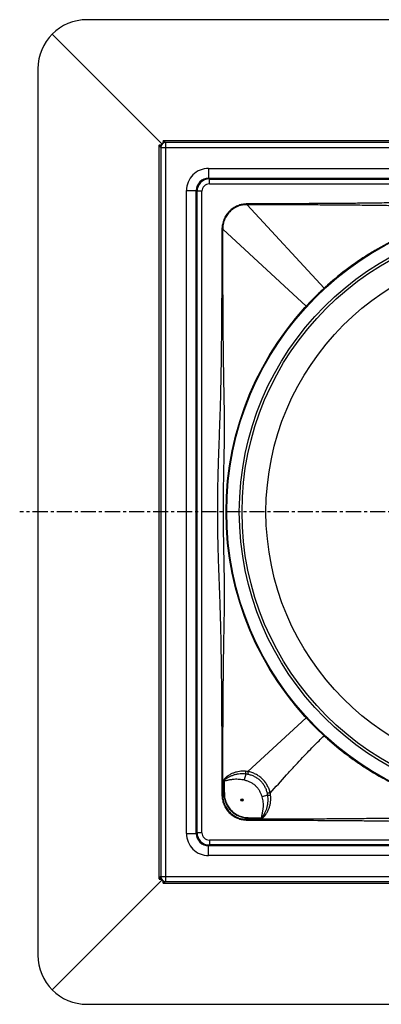
# Model space of a CAD drawing. Units: millimetres. Extents: x 36 to 451, y -435 to 314.
# Drawn here: x 36 to 183, y -428 to -28 of the extents above; entities that cross this region are included whole.
import ezdxf

# ---------------------------------------------------------------- set-up
doc = ezdxf.new("R2010")
doc.units = ezdxf.units.MM
doc.header["$LTSCALE"] = 16.335
doc.linetypes.add('CENTER', pattern=[0.6, 0.375, -0.075, 0.075, -0.075])
doc.layers.get('0').update_dxf_attribs({"linetype": 'CONTINUOUS'})
doc.layers.add('AXES', color=7, linetype='CONTINUOUS')

msp = doc.modelspace()

# ---------------------------------------------------------------- linework, layer by layer
at = {"color": 7, "linetype": 'Continuous'}
for p, q in [((423.7, -27.76), (63.7, -27.76)), ((94.09, -78.16), (49.56, -33.62)), ((43.7, -47.76), (43.7, -407.76)), ((92.93, -78.99), (92.93, -376.54)), ((92.96, -78.67), (93.72, -78.67)), ((94.61, -77.02), (94.61, -77.79)), ((392.47, -77), (94.93, -77)), ((158.51, -138.35), (158.44, -138.42)), ((154.35, -142.5), (154.29, -142.57)), ((156.42, -140.39), (156.33, -140.48)), ((120.2, -227.75), (120.2, -227.76)), ((120.2, -227.76), (120.2, -227.77)), ((156.35, -315.07), (156.4, -315.12)), ((94.09, -377.37), (49.56, -421.91)), ((92.96, -376.86), (93.72, -376.86)), ((94.61, -378.51), (94.61, -377.74)), ((94.93, -378.53), (392.47, -378.53)), ((63.7, -427.76), (423.7, -427.76))]:
    msp.add_line(p, q, dxfattribs=at)
at = {"color": 9, "linetype": 'Continuous'}
for p, q in [((93.63, -79.69), (92.93, -78.99)), ((93.63, -79.69), (93.63, -375.84)), ((93.63, -79.69), (393.77, -79.69)), ((95.62, -77.69), (94.93, -77)), ((95.62, -77.69), (95.62, -377.84)), ((391.78, -77.69), (95.62, -77.69)), ((113.11, -88.17), (113.11, -92.17)), ((113.11, -88.17), (374.29, -88.17)), ((113.42, -92.49), (113.11, -92.17)), ((113.11, -92.17), (374.29, -92.17)), ((113.42, -94.48), (113.42, -92.49)), ((113.42, -92.49), (373.98, -92.49)), ((113.42, -94.48), (373.98, -94.48)), ((104.11, -358.36), (104.11, -97.17)), ((104.11, -97.17), (108.11, -97.17)), ((108.11, -358.36), (108.11, -97.17)), ((108.42, -97.48), (108.11, -97.17)), ((108.42, -358.05), (108.42, -97.48)), ((110.42, -97.48), (108.42, -97.48)), ((110.42, -358.05), (110.42, -97.48)), ((128.86, -102.94), (128.86, -102.59)), ((128.86, -102.94), (160.08, -136.88)), ((118.87, -112.92), (118.53, -112.92)), ((118.87, -112.92), (152.81, -144.15)), ((129.09, -333.21), (152.81, -311.38)), ((128.24, -334.23), (127.64, -336.61)), ((119.25, -336.83), (119.47, -336.83)), ((119.25, -336.83), (119.3, -342.21)), ((118.87, -342.61), (118.53, -342.61)), ((118.87, -342.61), (119.3, -342.21)), ((119.3, -342.21), (119.52, -342.21)), ((137.18, -342.84), (134.79, -343.52)), ((129.24, -352.14), (129.25, -351.93)), ((134.65, -352.2), (134.65, -351.98)), ((128.85, -352.6), (129.24, -352.14)), ((128.85, -352.6), (128.85, -352.93)), ((129.24, -352.14), (134.65, -352.2)), ((104.11, -358.36), (108.11, -358.36)), ((108.42, -358.05), (108.11, -358.36)), ((110.42, -358.05), (108.42, -358.05)), ((113.42, -363.04), (113.11, -363.36)), ((113.11, -367.35), (113.11, -363.36)), ((374.29, -363.36), (113.11, -363.36)), ((113.42, -361.04), (113.42, -363.04)), ((373.98, -361.04), (113.42, -361.04)), ((373.98, -363.04), (113.42, -363.04)), ((374.29, -367.35), (113.11, -367.35)), ((93.63, -375.84), (92.93, -376.54)), ((93.63, -375.84), (393.77, -375.84)), ((95.62, -377.84), (94.93, -378.53)), ((95.62, -377.84), (391.78, -377.84))]:
    msp.add_line(p, q, dxfattribs=at)
at = {"color": 7, "linetype": 'Continuous'}
for radius in [123.5, 117]:
    msp.add_circle((243.7, -227.76), radius, dxfattribs=at)
at = {"color": 9, "linetype": 'Continuous'}
for radius in [123.23, 118.09]:
    msp.add_circle((243.7, -227.76), radius, dxfattribs=at)
at = {"color": 7, "linetype": 'Continuous'}
for centre, radius, start, end in [((63.7, -47.76), 20, 90, 180), ((243.68, -227.75), 123.47, 133.6586, 134.9696), ((243.61, -227.66), 123.36, 132.6135, 133.6174), ((243.62, -227.67), 123.37, 132.3739, 132.614), ((243.72, -227.78), 123.52, 136.3836, 137.3858), ((243.69, -227.76), 123.49, 135.0294, 136.3399), ((243.7, -227.76), 123.5, 137.6259, 179.9946), ((243.56, -227.64), 123.31, 137.386, 137.6263), ((243.7, -227.76), 123.5, 180.0026, 222.3741), ((243.58, -227.88), 123.33, 222.3738, 222.614), ((243.61, -227.86), 123.37, 227.386, 227.6261), ((63.7, -407.76), 20, 180, 270)]:
    msp.add_arc(centre, radius, start, end, dxfattribs=at)
at = {"color": 9, "linetype": 'Continuous'}
for centre, radius, start, end in [((95.63, -79.69), 2, 90.1016, 179.8984), ((113.11, -97.17), 9, 89.9974, 180.0026), ((113.11, -97.17), 5, 89.9828, 180.0172), ((113.42, -97.48), 5, 90.0047, 179.9953), ((113.42, -97.48), 3, 89.9974, 180.0026), ((127.19, -345.25), 12.19, 81.0393, 85.3588), ((126.72, -346.69), 12.55, 79.1341, 83.0309), ((124.92, -344.78), 12.41, 8.9826, 12.826), ((126.25, -344.31), 12.15, 6.8201, 11.0552), ((113.11, -358.36), 9, 179.9974, 270.0026), ((113.11, -358.36), 5, 179.9828, 270.0172), ((113.42, -358.04), 5, 180.0047, 269.9953), ((113.42, -358.05), 3, 179.9974, 270.0026), ((95.63, -375.84), 2, 180.1016, 269.8984)]:
    msp.add_arc(centre, radius, start, end, dxfattribs=at)
at = {"color": 7, "linetype": 'Continuous'}
for centre, major_axis, ratio, start_param, end_param in [((94.93, -79), (-1.42, 1.42), 0.998522, 0.622621, 0.784658), ((93.85, -77.92), (6.89, -4.52), 0.13621, -1.611768, -1.522605), ((95.51, -79.57), (1.42, -1.42), 0.998522, 2.608135, 3.67505), ((94.93, -79), (1.42, -1.42), 0.998522, 2.356934, 2.518972), ((93.85, -77.92), (-4.52, 6.89), 0.13621, -1.618988, -1.529824), ((94.93, -376.53), (1.42, 1.42), 0.998522, 2.356934, 2.518972), ((93.85, -377.61), (6.89, 4.52), 0.13621, 1.522605, 1.611768), ((95.51, -375.96), (1.42, 1.42), 0.998522, -3.67505, -2.608135), ((93.85, -377.61), (4.52, 6.89), 0.13621, -1.611768, -1.522605), ((94.93, -376.53), (1.42, 1.42), 0.998522, -2.518972, -2.356934)]:
    msp.add_ellipse(centre, major_axis=major_axis, ratio=ratio, start_param=start_param, end_param=end_param, dxfattribs=at)
at = {"color": 9, "linetype": 'Continuous'}
for points, knots in [([(128.86, -102.59), (128.18, -102.6), (126.83, -102.73), (124.88, -103.31), (123.08, -104.27), (121.5, -105.56), (120.21, -107.14), (119.25, -108.94), (118.66, -110.89), (118.53, -112.25), (118.53, -112.92)], [0, 0, 0, 0, 0.125006, 0.250006, 0.375004, 0.5, 0.624996, 0.749994, 0.874994, 1, 1, 1, 1]), ([(128.86, -102.94), (128.2, -102.91), (126.88, -103.01), (124.97, -103.55), (123.21, -104.47), (121.67, -105.73), (120.41, -107.27), (119.49, -109.03), (118.95, -110.94), (118.85, -112.27), (118.87, -112.92)], [0, 0, 0, 0, 0.124993, 0.249993, 0.374996, 0.5, 0.625004, 0.750007, 0.875007, 1, 1, 1, 1]), ([(358.54, -102.59), (353.76, -102.58), (344.19, -102.55), (332.22, -102.5), (322.65, -102.44), (315.47, -102.38), (308.29, -102.31), (301.11, -102.21), (295.13, -102.1), (290.35, -101.99), (286.76, -101.89), (283.17, -101.78), (278.39, -101.61), (272.41, -101.39), (266.43, -101.17), (261.65, -101.02), (256.86, -100.89), (250.88, -100.77), (244.9, -100.73), (240.11, -100.75), (236.52, -100.78), (232.93, -100.84), (228.15, -100.95), (222.17, -101.13), (214.99, -101.39), (209.01, -101.62), (204.23, -101.78), (200.64, -101.89), (197.06, -101.99), (192.27, -102.1), (186.29, -102.21), (179.11, -102.31), (171.93, -102.38), (164.75, -102.44), (155.18, -102.5), (143.22, -102.55), (133.64, -102.58), (128.86, -102.59)], [0, 0, 0, 0, 0.0625, 0.125, 0.15625, 0.1875, 0.21875, 0.249999, 0.281249, 0.296874, 0.312499, 0.328124, 0.343749, 0.374999, 0.406249, 0.421874, 0.437499, 0.46875, 0.5, 0.515625, 0.53125, 0.546875, 0.562501, 0.593751, 0.625001, 0.656251, 0.671876, 0.687501, 0.703126, 0.718751, 0.750001, 0.78125, 0.8125, 0.84375, 0.875, 0.9375, 1, 1, 1, 1]), ([(358.54, -102.94), (353.76, -102.95), (346.58, -102.97), (337, -103.01), (329.82, -103.04), (322.64, -103.09), (315.46, -103.15), (308.28, -103.22), (302.3, -103.3), (297.51, -103.38), (293.92, -103.45), (290.34, -103.51), (286.75, -103.58), (283.76, -103.62), (281.37, -103.64), (278.98, -103.66), (275.99, -103.65), (272.41, -103.63), (268.82, -103.57), (265.23, -103.51), (261.65, -103.43), (258.06, -103.36), (254.47, -103.3), (249.68, -103.23), (244.9, -103.21), (240.11, -103.22), (236.52, -103.25), (232.93, -103.3), (229.34, -103.36), (225.75, -103.43), (222.17, -103.51), (218.58, -103.57), (215, -103.63), (211.41, -103.65), (207.82, -103.66), (204.24, -103.63), (200.65, -103.58), (197.06, -103.52), (193.48, -103.45), (189.89, -103.38), (185.1, -103.3), (179.12, -103.22), (171.94, -103.15), (164.76, -103.09), (157.58, -103.04), (150.4, -103.01), (140.83, -102.97), (133.65, -102.95), (128.86, -102.94)], [0, 0, 0, 0, 0.06252, 0.09378, 0.12504, 0.1563, 0.187559, 0.218818, 0.250076, 0.265703, 0.281329, 0.296952, 0.312571, 0.328186, 0.335992, 0.343797, 0.359406, 0.375015, 0.390627, 0.406243, 0.421863, 0.437486, 0.453112, 0.46874, 0.5, 0.51563, 0.53126, 0.546888, 0.562514, 0.578137, 0.593757, 0.609373, 0.624985, 0.640594, 0.656203, 0.671814, 0.687429, 0.703048, 0.718671, 0.734297, 0.749924, 0.781182, 0.812441, 0.8437, 0.87496, 0.90622, 0.93748, 1, 1, 1, 1]), ([(118.53, -112.92), (118.52, -117.71), (118.49, -127.28), (118.44, -139.25), (118.38, -148.82), (118.32, -156), (118.24, -163.17), (118.14, -170.35), (118.03, -176.33), (117.91, -181.12), (117.81, -184.71), (117.7, -188.3), (117.58, -191.88), (117.44, -195.47), (117.27, -200.25), (117.09, -205.04), (116.94, -209.82), (116.81, -214.6), (116.7, -220.59), (116.66, -226.57), (116.68, -231.35), (116.73, -236.14), (116.85, -242.12), (117.04, -248.1), (117.21, -252.88), (117.35, -256.47), (117.49, -260.06), (117.62, -263.65), (117.74, -267.23), (117.89, -272.02), (118.03, -278), (118.16, -285.18), (118.26, -292.35), (118.35, -301.93), (118.43, -313.89), (118.49, -328.25), (118.52, -337.82), (118.53, -342.61)], [0, 0, 0, 0, 0.0625, 0.125, 0.15625, 0.1875, 0.21875, 0.25, 0.28125, 0.296875, 0.3125, 0.328125, 0.34375, 0.359374, 0.375, 0.406249, 0.421875, 0.4375, 0.46875, 0.5, 0.515625, 0.53125, 0.562501, 0.593751, 0.609376, 0.625001, 0.640626, 0.656251, 0.671876, 0.687501, 0.718751, 0.75, 0.78125, 0.8125, 0.875, 0.9375, 1, 1, 1, 1]), ([(118.87, -342.61), (118.88, -337.82), (118.9, -330.64), (118.94, -321.07), (118.97, -313.89), (119.02, -306.71), (119.07, -299.52), (119.15, -292.34), (119.24, -285.17), (119.35, -279.18), (119.44, -274.4), (119.51, -270.81), (119.56, -267.23), (119.59, -264.24), (119.6, -261.85), (119.6, -259.46), (119.58, -256.47), (119.52, -252.88), (119.43, -248.1), (119.3, -242.12), (119.2, -236.14), (119.15, -231.36), (119.14, -227.77), (119.15, -224.18), (119.18, -219.39), (119.26, -214.6), (119.35, -209.82), (119.43, -206.23), (119.5, -202.65), (119.55, -199.06), (119.58, -195.47), (119.59, -191.89), (119.56, -188.3), (119.52, -184.72), (119.45, -181.13), (119.39, -177.54), (119.32, -173.95), (119.24, -169.17), (119.16, -163.18), (119.08, -156), (119.03, -148.82), (118.98, -141.64), (118.94, -134.46), (118.9, -124.89), (118.88, -117.71), (118.87, -112.92)], [0, 0, 0, 0, 0.06252, 0.09378, 0.12504, 0.1563, 0.18756, 0.21882, 0.250078, 0.281332, 0.296955, 0.312575, 0.328189, 0.3438, 0.351604, 0.359407, 0.375016, 0.390626, 0.406241, 0.437483, 0.468738, 0.484367, 0.499998, 0.515628, 0.531258, 0.562512, 0.578136, 0.593756, 0.609372, 0.624984, 0.640594, 0.656203, 0.671813, 0.687428, 0.703047, 0.71867, 0.734295, 0.749923, 0.781181, 0.81244, 0.8437, 0.87496, 0.90622, 0.93748, 1, 1, 1, 1]), ([(138.17, -341.98), (140.37, -339.5), (143.58, -335.93), (147.76, -331.37), (150.59, -328.32), (153.23, -325.54), (155.68, -323.01), (157.94, -320.73), (159.39, -319.32), (160.08, -318.65)], [0, 0, 0, 0, 0.310012, 0.449992, 0.579965, 0.699938, 0.809924, 0.909938, 1, 1, 1, 1]), ([(128.18, -333.1), (127.76, -333.06), (126.92, -333.04), (125.65, -333.15), (124.41, -333.39), (123.4, -333.72), (122.62, -334.04), (122.04, -334.32), (121.48, -334.64), (121.03, -334.93), (120.68, -335.17), (120.43, -335.37), (120.18, -335.57), (119.94, -335.79), (119.75, -335.98), (119.6, -336.13), (119.49, -336.25), (119.39, -336.38), (119.31, -336.52), (119.26, -336.67), (119.24, -336.78), (119.25, -336.83)], [0, 0, 0, 0, 0.123647, 0.247512, 0.371725, 0.496374, 0.558903, 0.621554, 0.684326, 0.747215, 0.778706, 0.810225, 0.841771, 0.873345, 0.904946, 0.92076, 0.936583, 0.952417, 0.968262, 0.98412, 1, 1, 1, 1]), ([(128.24, -334.23), (127.85, -334.18), (127.06, -334.13), (125.88, -334.16), (124.91, -334.29), (124.13, -334.45), (123.56, -334.6), (122.99, -334.78), (122.44, -334.98), (121.89, -335.22), (121.44, -335.43), (121.09, -335.62), (120.83, -335.76), (120.62, -335.89), (120.45, -335.99), (120.32, -336.07), (120.19, -336.15), (120.07, -336.23), (119.94, -336.31), (119.84, -336.38), (119.76, -336.44), (119.7, -336.48), (119.63, -336.52), (119.58, -336.57), (119.53, -336.61), (119.5, -336.65), (119.48, -336.7), (119.47, -336.76), (119.47, -336.81), (119.47, -336.83)], [0, 0, 0, 0, 0.124248, 0.24863, 0.373209, 0.435606, 0.498067, 0.560592, 0.623183, 0.685837, 0.748554, 0.779936, 0.811333, 0.842744, 0.858455, 0.874169, 0.889887, 0.905608, 0.921332, 0.937061, 0.944926, 0.952792, 0.960659, 0.968526, 0.976384, 0.980319, 0.984255, 0.992121, 1, 1, 1, 1]), ([(128.18, -333.1), (128.17, -333.21), (128.16, -333.42), (128.17, -333.72), (128.19, -333.99), (128.22, -334.16), (128.24, -334.23)], [0, 0, 0, 0, 0.285909, 0.555588, 0.797028, 1, 1, 1, 1]), ([(129.09, -333.21), (129.08, -333.32), (129.05, -333.54), (129.04, -333.85), (129.05, -334.12), (129.07, -334.29), (129.08, -334.36)], [0, 0, 0, 0, 0.291739, 0.564052, 0.803764, 1, 1, 1, 1]), ([(137.02, -342.02), (136.91, -341.55), (136.63, -340.62), (136.02, -339.29), (135.22, -338.06), (134.24, -336.96), (133.1, -336.02), (131.85, -335.27), (130.5, -334.7), (129.56, -334.45), (129.08, -334.36)], [0, 0, 0, 0, 0.12419, 0.248998, 0.374389, 0.500126, 0.625835, 0.751155, 0.87588, 1, 1, 1, 1]), ([(138.17, -341.98), (138.06, -341.44), (137.74, -340.37), (137.03, -338.86), (136.1, -337.45), (134.98, -336.19), (133.68, -335.11), (132.24, -334.23), (130.7, -333.58), (129.63, -333.3), (129.09, -333.21)], [0, 0, 0, 0, 0.123503, 0.24819, 0.373915, 0.500231, 0.6265, 0.752104, 0.876639, 1, 1, 1, 1]), ([(119.47, -336.83), (119.52, -336.84), (119.6, -336.85), (119.77, -336.86), (119.99, -336.84), (120.24, -336.8), (120.58, -336.74), (121, -336.65), (121.51, -336.55), (122.01, -336.45), (122.52, -336.37), (123.03, -336.31), (123.72, -336.24), (124.58, -336.21), (125.61, -336.26), (126.63, -336.38), (127.31, -336.52), (127.64, -336.61)], [0, 0, 0, 0, 0.015618, 0.031242, 0.062484, 0.093735, 0.124988, 0.187496, 0.250003, 0.31251, 0.375016, 0.437522, 0.500029, 0.625021, 0.750015, 0.875008, 1, 1, 1, 1]), ([(127.64, -336.61), (128.06, -336.71), (128.9, -336.97), (130.11, -337.49), (131.23, -338.16), (132.25, -338.99), (133.12, -339.98), (133.84, -341.08), (134.39, -342.27), (134.67, -343.1), (134.79, -343.52)], [0, 0, 0, 0, 0.125034, 0.250047, 0.375036, 0.500006, 0.624974, 0.749959, 0.874969, 1, 1, 1, 1]), ([(118.53, -342.61), (118.53, -342.95), (118.56, -343.62), (118.71, -344.63), (118.95, -345.61), (119.41, -346.89), (120.2, -348.39), (121.49, -349.96), (123.07, -351.25), (124.87, -352.21), (126.49, -352.7), (127.83, -352.9), (128.51, -352.93), (128.85, -352.93)], [0, 0, 0, 0, 0.062549, 0.125096, 0.187643, 0.250191, 0.375134, 0.500075, 0.625017, 0.749959, 0.874904, 0.937451, 1, 1, 1, 1]), ([(118.87, -342.61), (118.86, -342.94), (118.87, -343.6), (119.04, -344.9), (119.49, -346.5), (120.41, -348.26), (121.66, -349.79), (123.2, -351.05), (124.96, -351.97), (126.55, -352.43), (127.86, -352.59), (128.52, -352.61), (128.85, -352.6)], [0, 0, 0, 0, 0.06256, 0.125119, 0.250077, 0.375038, 0.499999, 0.624961, 0.749922, 0.87488, 0.93744, 1, 1, 1, 1]), ([(119.3, -342.21), (119.32, -342.85), (119.48, -344.14), (120.08, -345.99), (121.01, -347.7), (122.25, -349.2), (123.75, -350.44), (125.46, -351.37), (127.31, -351.97), (128.6, -352.12), (129.24, -352.14)], [0, 0, 0, 0, 0.125004, 0.250005, 0.375003, 0.5, 0.624998, 0.749996, 0.874996, 1, 1, 1, 1]), ([(119.52, -342.21), (119.52, -342.84), (119.66, -344.11), (120.23, -345.94), (121.14, -347.62), (122.35, -349.1), (123.83, -350.31), (125.52, -351.22), (127.34, -351.79), (128.61, -351.93), (129.25, -351.93)], [0, 0, 0, 0, 0.124996, 0.249996, 0.374997, 0.499999, 0.625001, 0.750002, 0.875003, 1, 1, 1, 1]), ([(134.79, -343.52), (134.89, -343.86), (135.05, -344.56), (135.21, -345.62), (135.28, -346.68), (135.26, -347.58), (135.2, -348.29), (135.13, -348.82), (135.05, -349.35), (134.95, -349.87), (134.86, -350.31), (134.79, -350.66), (134.74, -350.92), (134.69, -351.18), (134.65, -351.45), (134.63, -351.67), (134.63, -351.85), (134.64, -351.93), (134.65, -351.98)], [0, 0, 0, 0, 0.12499, 0.249981, 0.374974, 0.499965, 0.562473, 0.62498, 0.687487, 0.749994, 0.812503, 0.843757, 0.875011, 0.906265, 0.937517, 0.968759, 0.984383, 1, 1, 1, 1]), ([(134.65, -351.98), (134.68, -351.98), (134.73, -351.98), (134.79, -351.97), (134.84, -351.94), (134.88, -351.91), (134.92, -351.86), (134.97, -351.8), (135.01, -351.74), (135.06, -351.67), (135.12, -351.59), (135.19, -351.48), (135.27, -351.35), (135.35, -351.22), (135.46, -351.04), (135.6, -350.82), (135.75, -350.56), (135.9, -350.28), (136.09, -349.92), (136.31, -349.45), (136.54, -348.88), (136.75, -348.3), (136.92, -347.71), (137.07, -347.11), (137.22, -346.3), (137.32, -345.29), (137.33, -344.06), (137.24, -343.24), (137.18, -342.84)], [0, 0, 0, 0, 0.007876, 0.015735, 0.01967, 0.023604, 0.031464, 0.039331, 0.047198, 0.055064, 0.06293, 0.078658, 0.094382, 0.110103, 0.125821, 0.157245, 0.188656, 0.220053, 0.251435, 0.314151, 0.376804, 0.439393, 0.501917, 0.564376, 0.626772, 0.75135, 0.875735, 1, 1, 1, 1]), ([(134.65, -352.2), (134.71, -352.2), (134.79, -352.19), (134.9, -352.16), (135, -352.11), (135.12, -352.04), (135.25, -351.93), (135.37, -351.82), (135.53, -351.67), (135.73, -351.46), (135.95, -351.21), (136.15, -350.95), (136.35, -350.68), (136.61, -350.32), (136.9, -349.85), (137.22, -349.26), (137.5, -348.66), (137.82, -347.84), (138.13, -346.78), (138.35, -345.48), (138.42, -344.17), (138.37, -343.3), (138.31, -342.86)], [0, 0, 0, 0, 0.015871, 0.023814, 0.031749, 0.04759, 0.063421, 0.079242, 0.095054, 0.126653, 0.158224, 0.189769, 0.221286, 0.252775, 0.31566, 0.378427, 0.441073, 0.503596, 0.628231, 0.752438, 0.876313, 1, 1, 1, 1]), ([(138.17, -341.98), (138.06, -341.99), (137.85, -342.02), (137.54, -342.05), (137.26, -342.05), (137.09, -342.04), (137.02, -342.02)], [0, 0, 0, 0, 0.293395, 0.566372, 0.80556, 1, 1, 1, 1]), ([(138.31, -342.86), (138.2, -342.87), (137.99, -342.89), (137.69, -342.89), (137.42, -342.88), (137.25, -342.86), (137.18, -342.84)], [0, 0, 0, 0, 0.287653, 0.558056, 0.798958, 1, 1, 1, 1]), ([(358.54, -352.59), (353.75, -352.58), (346.57, -352.56), (337, -352.52), (329.82, -352.48), (322.64, -352.43), (315.46, -352.37), (308.28, -352.29), (301.1, -352.19), (295.11, -352.08), (290.33, -352), (286.74, -351.94), (283.16, -351.9), (279.57, -351.89), (275.98, -351.9), (272.4, -351.95), (268.81, -352.01), (265.23, -352.08), (261.64, -352.15), (258.05, -352.23), (254.46, -352.29), (250.87, -352.33), (247.28, -352.35), (243.69, -352.36), (240.1, -352.34), (236.51, -352.3), (232.92, -352.24), (229.33, -352.17), (225.74, -352.09), (222.16, -352.01), (218.57, -351.93), (214.99, -351.88), (211.4, -351.85), (207.82, -351.86), (204.23, -351.9), (200.64, -351.96), (197.65, -352.02), (195.26, -352.07), (192.87, -352.12), (189.88, -352.17), (185.09, -352.25), (179.11, -352.33), (171.93, -352.4), (164.75, -352.46), (157.57, -352.5), (150.39, -352.53), (140.81, -352.57), (133.63, -352.59), (128.85, -352.6)], [0, 0, 0, 0, 0.062521, 0.093781, 0.125041, 0.156301, 0.187561, 0.218821, 0.250078, 0.28133, 0.296952, 0.31257, 0.328184, 0.343794, 0.359404, 0.375015, 0.390628, 0.406245, 0.421866, 0.437489, 0.453116, 0.468745, 0.484374, 0.500005, 0.515635, 0.531265, 0.546893, 0.562519, 0.578142, 0.593761, 0.609375, 0.624985, 0.640592, 0.656198, 0.671807, 0.687422, 0.703042, 0.710853, 0.718665, 0.734292, 0.74992, 0.781179, 0.812438, 0.843698, 0.874959, 0.906219, 0.937479, 1, 1, 1, 1]), ([(128.85, -352.93), (133.63, -352.94), (143.2, -352.97), (157.56, -353.03), (169.53, -353.1), (179.1, -353.19), (186.28, -353.29), (193.46, -353.41), (199.44, -353.56), (204.22, -353.71), (207.81, -353.83), (211.4, -353.97), (216.18, -354.15), (220.96, -354.34), (225.75, -354.51), (229.34, -354.61), (232.92, -354.7), (236.51, -354.77), (240.1, -354.81), (243.69, -354.83), (247.28, -354.83), (252.07, -354.79), (258.05, -354.68), (264.03, -354.51), (268.81, -354.34), (272.4, -354.21), (275.99, -354.07), (280.77, -353.9), (286.75, -353.69), (293.93, -353.49), (301.11, -353.35), (308.29, -353.24), (315.46, -353.16), (322.64, -353.1), (332.22, -353.03), (344.18, -352.98), (353.75, -352.95), (358.54, -352.94)], [0, 0, 0, 0, 0.0625, 0.125, 0.1875, 0.21875, 0.249999, 0.281249, 0.312499, 0.328124, 0.343749, 0.359374, 0.374999, 0.406249, 0.421874, 0.437499, 0.453125, 0.46875, 0.484375, 0.5, 0.515625, 0.531251, 0.562501, 0.593751, 0.609376, 0.625001, 0.640626, 0.656251, 0.687501, 0.718751, 0.750001, 0.78125, 0.8125, 0.84375, 0.875, 0.9375, 1, 1, 1, 1])]:
    msp.add_open_spline(points, degree=3, knots=knots, dxfattribs=at)
at = {"color": 7, "linetype": 'Continuous'}
for points, knots in [([(326.94, -136.53), (324.2, -134.03), (319.91, -130.46), (313.88, -126.09), (307.59, -121.96), (299.33, -117.31), (290.64, -113.42), (283.47, -110.8), (276.14, -108.49), (268.64, -106.7), (261.04, -105.44), (255.28, -104.76), (249.5, -104.36), (241.77, -104.17), (232.11, -104.63), (222.54, -105.98), (215, -107.6), (209.42, -109.07), (203.93, -110.8), (196.76, -113.42), (188.07, -117.31), (179.81, -121.96), (173.52, -126.09), (167.49, -130.46), (163.2, -134.03), (160.47, -136.53)], [0, 0, 0, 0, 0.060844, 0.091527, 0.122363, 0.184432, 0.246972, 0.278397, 0.309905, 0.373104, 0.404789, 0.43651, 0.468253, 0.500009, 0.563491, 0.626878, 0.658516, 0.690095, 0.721603, 0.753029, 0.815568, 0.877637, 0.908473, 0.939156, 1, 1, 1, 1]), ([(160.47, -319), (162.97, -321.29), (166.9, -324.59), (172.44, -328.68), (178.29, -332.63), (186.06, -337.17), (194.28, -341.05), (201.14, -343.74), (208.24, -346.17), (217.42, -348.62), (228.77, -350.54), (240.37, -351.41), (252.12, -351.16), (263.86, -349.8), (273.53, -347.72), (281.14, -345.5), (288.64, -342.92), (297.77, -339.01), (306.46, -334.26), (313.11, -329.97), (319.5, -325.4), (324.04, -321.64), (326.94, -319)], [0, 0, 0, 0, 0.055724, 0.084186, 0.113022, 0.171727, 0.231711, 0.262146, 0.292848, 0.354967, 0.417944, 0.48163, 0.545894, 0.610589, 0.675578, 0.708147, 0.740736, 0.805885, 0.870903, 0.903328, 0.935667, 1, 1, 1, 1])]:
    msp.add_open_spline(points, degree=3, knots=knots, dxfattribs=at)
at = {"color": 9, "linetype": 'Continuous'}
for points in [[(119.47, -336.83), (119.49, -338.62), (119.5, -340.42), (119.52, -342.21)], [(129.25, -351.93), (131.05, -351.95), (132.85, -351.96), (134.65, -351.98)]]:
    msp.add_open_spline(points, degree=3, dxfattribs=at)
at = {"layer": 'AXES', "color": 7, "linetype": 'CENTER'}
msp.add_line((243.7, -227.76), (36.28, -227.76), dxfattribs=at)
at = {"layer": 'AXES', "color": 9, "linetype": 'Continuous'}
for centre, radius in [((243.7, -227.76), 107.25), ((126.67, -344.79), 0.5), ((126.67, -344.79), 0.322), ((126.67, -344.79), 0.178)]:
    msp.add_circle(centre, radius, dxfattribs=at)

doc.saveas('drawing.dxf')
